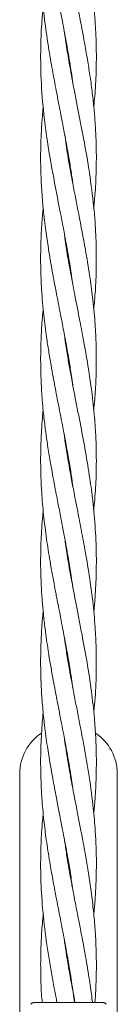
# Model space of a CAD drawing. Units: millimetres. Extents: x 1840 to 13088, y 638 to 11490.
# Drawn here: x 5354 to 5382, y 6241 to 6524 of the extents above; entities that cross this region are included whole.
import ezdxf

# ---------------------------------------------------------------- set-up
doc = ezdxf.new("R2010")
doc.units = ezdxf.units.MM

msp = doc.modelspace()

# ---------------------------------------------------------------- linework, layer by layer
at = {"color": 7, "linetype": 'Continuous', "lineweight": 18}
for p, q in [((5367.53, 6513.65), (5367.63, 6514.22)), ((5367.71, 6513.7), (5367.62, 6513.13)), ((5367.53, 6484.59), (5367.62, 6485.14)), ((5367.7, 6484.68), (5367.61, 6484.15)), ((5367.55, 6455.64), (5367.6, 6455.93)), ((5367.7, 6455.34), (5367.65, 6455.05)), ((5367.53, 6426.43), (5367.62, 6426.97)), ((5367.72, 6426.43), (5367.63, 6425.85)), ((5367.54, 6397.28), (5367.64, 6397.86)), ((5367.72, 6397.35), (5367.62, 6396.77)), ((5367.54, 6368.28), (5367.63, 6368.81)), ((5367.72, 6368.27), (5367.63, 6367.75)), ((5367.71, 6339.24), (5367.61, 6338.69)), ((5367.53, 6310.12), (5367.62, 6310.64)), ((5367.7, 6310.14), (5367.61, 6309.61)), ((5353.62, 6307.07), (5353.62, 6232.57)), ((5381.62, 6232.57), (5381.62, 6307.07)), ((5367.53, 6281.02), (5367.62, 6281.6)), ((5367.72, 6281.05), (5367.62, 6280.47)), ((5367.53, 6251.94), (5367.62, 6252.47)), ((5367.71, 6251.97), (5367.62, 6251.44))]:
    msp.add_line(p, q, dxfattribs=at)
for start, end in [(123.8453, 180), (0, 56.3312)]:
    msp.add_arc((5367.62, 6307.07), 14, start, end, dxfattribs=at)
for points, knots in [([(5360.39, 6586.16), (5360.23, 6584.58), (5359.78, 6580.25), (5359.56, 6572.99), (5359.73, 6564.25), (5360.43, 6555.85), (5361.58, 6547.04), (5362.74, 6540.21), (5363.76, 6534.72), (5364.43, 6531.26), (5365.13, 6527.62), (5365.82, 6524.11), (5366.42, 6520.93), (5367.01, 6517.77), (5367.62, 6514.32), (5368.19, 6510.86), (5368.59, 6508.2), (5368.78, 6506.8), (5368.84, 6506.39)], [0, 0, 0, 0, 0.059498, 0.162744, 0.272984, 0.387981, 0.479164, 0.604213, 0.644645, 0.685558, 0.734532, 0.781356, 0.817849, 0.854046, 0.900267, 0.947333, 0.984436, 1, 1, 1, 1]), ([(5374.87, 6499.29), (5374.98, 6500.28), (5375.34, 6503.59), (5375.56, 6508.47), (5375.65, 6513.96), (5375.57, 6518.35), (5375.36, 6522.69), (5375.03, 6527.11), (5374.54, 6531.68), (5374.03, 6535.63), (5373.55, 6538.91), (5373.08, 6541.8), (5372.59, 6544.71), (5372.1, 6547.4), (5371.66, 6549.78), (5371.27, 6551.85), (5370.86, 6553.98), (5370.2, 6557.4), (5369.32, 6561.89), (5368.32, 6567.22), (5367.47, 6572.08), (5366.83, 6576.01), (5366.53, 6578.23), (5366.44, 6578.97)], [0, 0, 0, 0, 0.03757, 0.124617, 0.183612, 0.244171, 0.289968, 0.34695, 0.410508, 0.462005, 0.495635, 0.534047, 0.570859, 0.605069, 0.635547, 0.660559, 0.68299, 0.715656, 0.789383, 0.851995, 0.916323, 0.972421, 1, 1, 1, 1]), ([(5360.38, 6557.44), (5360.18, 6555.24), (5359.75, 6550.35), (5359.55, 6542.61), (5359.8, 6534.09), (5360.53, 6525.84), (5361.4, 6519.36), (5362.14, 6514.7), (5362.69, 6511.52), (5363.21, 6508.63), (5363.72, 6505.9), (5364.29, 6502.89), (5364.88, 6499.83), (5365.41, 6497.13), (5365.79, 6495.14), (5366.15, 6493.3), (5366.55, 6491.15), (5367.03, 6488.55), (5367.62, 6485.26), (5368.21, 6481.62), (5368.65, 6478.76), (5368.84, 6477.29), (5368.86, 6477.1)], [0, 0, 0, 0, 0.082211, 0.182723, 0.28933, 0.400163, 0.490587, 0.531168, 0.574143, 0.609422, 0.639104, 0.676047, 0.721719, 0.753563, 0.776928, 0.795766, 0.822313, 0.857364, 0.893048, 0.945112, 0.992942, 1, 1, 1, 1]), ([(5374.85, 6469.89), (5375, 6471.42), (5375.39, 6475.37), (5375.61, 6480.91), (5375.64, 6486.27), (5375.52, 6490.43), (5375.3, 6494.42), (5374.97, 6498.62), (5374.48, 6503.16), (5373.87, 6507.74), (5373.13, 6512.48), (5372.29, 6517.36), (5371.36, 6522.35), (5370.41, 6527.25), (5369.42, 6532.33), (5368.56, 6536.86), (5367.87, 6540.71), (5367.36, 6543.65), (5366.89, 6546.63), (5366.59, 6548.7), (5366.44, 6549.78)], [0, 0, 0, 0, 0.05749, 0.148184, 0.208229, 0.25856, 0.304303, 0.358221, 0.416491, 0.474748, 0.530265, 0.594394, 0.657792, 0.717917, 0.778196, 0.848628, 0.888167, 0.922431, 0.959439, 1, 1, 1, 1]), ([(5360.39, 6528.32), (5360.25, 6526.85), (5359.87, 6523.02), (5359.61, 6516.85), (5359.62, 6508.67), (5360.18, 6499.85), (5361.4, 6489.96), (5363.12, 6479.79), (5365.13, 6469.53), (5367.15, 6458.98), (5368.34, 6452.05), (5368.84, 6448.24), (5368.85, 6448.13)], [0, 0, 0, 0, 0.054752, 0.14318, 0.231146, 0.360627, 0.473198, 0.600956, 0.740962, 0.857439, 0.995712, 1, 1, 1, 1]), ([(5374.86, 6440.96), (5374.95, 6441.74), (5375.25, 6444.49), (5375.58, 6450.4), (5375.69, 6457.95), (5375.27, 6466.64), (5374.37, 6475.42), (5373.02, 6484.29), (5371.47, 6492.71), (5369.89, 6500.79), (5368.48, 6508.1), (5367.36, 6514.58), (5366.73, 6518.49), (5366.45, 6520.66), (5366.4, 6521.02)], [0, 0, 0, 0, 0.029313, 0.102768, 0.221503, 0.312045, 0.428572, 0.550757, 0.6443, 0.744167, 0.853557, 0.918382, 0.986855, 1, 1, 1, 1]), ([(5360.35, 6499.11), (5360.27, 6498.25), (5360.11, 6496.62), (5359.93, 6494.07), (5359.76, 6491.06), (5359.64, 6487.59), (5359.61, 6484.23), (5359.65, 6481.43), (5359.73, 6479.02), (5359.84, 6476.53), (5360.01, 6473.91), (5360.22, 6471.29), (5360.46, 6468.83), (5360.75, 6466.26), (5361.18, 6462.82), (5361.76, 6458.89), (5362.41, 6454.98), (5362.97, 6451.75), (5363.56, 6448.56), (5364.19, 6445.28), (5364.82, 6442.03), (5365.39, 6439.11), (5365.9, 6436.44), (5366.4, 6433.81), (5367.05, 6430.33), (5367.77, 6426.23), (5368.41, 6422.21), (5368.73, 6419.89), (5368.86, 6418.98)], [0, 0, 0, 0, 0.032273, 0.061089, 0.095371, 0.144825, 0.19104, 0.221063, 0.249758, 0.281212, 0.314278, 0.347878, 0.379208, 0.406727, 0.444152, 0.508062, 0.553879, 0.590281, 0.629194, 0.673306, 0.71284, 0.750828, 0.782844, 0.812553, 0.849443, 0.913158, 0.966001, 1, 1, 1, 1]), ([(5374.88, 6411.85), (5375.06, 6413.79), (5375.41, 6417.72), (5375.65, 6424.19), (5375.61, 6430.74), (5375.24, 6437.63), (5374.61, 6444.08), (5373.68, 6450.99), (5372.35, 6459.01), (5370.66, 6467.83), (5368.88, 6476.93), (5367.46, 6484.58), (5366.8, 6489.31), (5366.53, 6491.28)], [0, 0, 0, 0, 0.073502, 0.148196, 0.244443, 0.320895, 0.408353, 0.487948, 0.582244, 0.711011, 0.821301, 0.925723, 1, 1, 1, 1]), ([(5360.36, 6469.99), (5360.3, 6469.43), (5360.08, 6467.31), (5359.8, 6463.15), (5359.62, 6458.21), (5359.62, 6453.6), (5359.72, 6449.95), (5359.9, 6446.41), (5360.16, 6442.82), (5360.51, 6439.28), (5360.9, 6435.96), (5361.36, 6432.55), (5361.92, 6428.81), (5362.56, 6424.99), (5363.34, 6420.67), (5364.32, 6415.46), (5365.52, 6409.33), (5366.68, 6403.34), (5367.78, 6397.08), (5368.52, 6392.73), (5368.84, 6390.09), (5368.85, 6389.96)], [0, 0, 0, 0, 0.02113, 0.079563, 0.155986, 0.20618, 0.25239, 0.292598, 0.339201, 0.386688, 0.425215, 0.463906, 0.514415, 0.565375, 0.607034, 0.676455, 0.760475, 0.836847, 0.9012, 0.995073, 1, 1, 1, 1]), ([(5374.86, 6382.7), (5375.07, 6384.97), (5375.48, 6389.45), (5375.68, 6396.74), (5375.54, 6403.77), (5375.02, 6411.12), (5374.3, 6417.49), (5373.29, 6424.4), (5372.17, 6430.82), (5370.83, 6437.86), (5369.54, 6444.41), (5368.06, 6452.38), (5366.96, 6458.23), (5366.52, 6462.02), (5366.49, 6462.34)], [0, 0, 0, 0, 0.085634, 0.169084, 0.274664, 0.350098, 0.445842, 0.514905, 0.610163, 0.687913, 0.779826, 0.857106, 0.988177, 1, 1, 1, 1]), ([(5360.36, 6440.98), (5360.3, 6440.42), (5360.14, 6438.8), (5359.96, 6436.32), (5359.8, 6433.66), (5359.7, 6431.19), (5359.63, 6428.48), (5359.62, 6425.54), (5359.66, 6422.78), (5359.74, 6420.59), (5359.83, 6418.65), (5359.96, 6416.46), (5360.16, 6413.8), (5360.42, 6411.04), (5360.7, 6408.57), (5361.03, 6405.87), (5361.5, 6402.43), (5362.15, 6398.29), (5362.85, 6394.25), (5363.51, 6390.7), (5364.21, 6386.99), (5364.98, 6383.01), (5365.81, 6378.76), (5366.7, 6374.08), (5367.58, 6369.19), (5368.33, 6364.62), (5368.7, 6361.98), (5368.84, 6360.94)], [0, 0, 0, 0, 0.02085, 0.06076, 0.093129, 0.120402, 0.153533, 0.194511, 0.230467, 0.257101, 0.276693, 0.303253, 0.339162, 0.376178, 0.40694, 0.431717, 0.477504, 0.535453, 0.586885, 0.62893, 0.668841, 0.725922, 0.777843, 0.82826, 0.901364, 0.960928, 1, 1, 1, 1]), ([(5374.88, 6353.53), (5374.89, 6353.65), (5375.05, 6355.11), (5375.25, 6357.71), (5375.47, 6361.36), (5375.6, 6365.04), (5375.66, 6370.44), (5375.41, 6377.38), (5374.71, 6385.11), (5373.73, 6392.53), (5372.55, 6399.7), (5371.1, 6407.43), (5369.86, 6413.74), (5368.96, 6418.41), (5368.36, 6421.66), (5367.72, 6425.19), (5367.1, 6428.96), (5366.65, 6431.9), (5366.45, 6433.42), (5366.39, 6433.88)], [0, 0, 0, 0, 0.004443, 0.054505, 0.09712, 0.140825, 0.191532, 0.29881, 0.399843, 0.48045, 0.575839, 0.66777, 0.768676, 0.81155, 0.842158, 0.89016, 0.943218, 0.982842, 1, 1, 1, 1]), ([(5360.35, 6411.9), (5360.25, 6410.79), (5360.04, 6408.56), (5359.84, 6405.35), (5359.7, 6402.35), (5359.63, 6399.54), (5359.61, 6396.42), (5359.68, 6392.63), (5359.87, 6388.65), (5360.15, 6384.89), (5360.47, 6381.53), (5360.86, 6378.12), (5361.31, 6374.75), (5361.8, 6371.48), (5362.36, 6368.01), (5362.97, 6364.54), (5363.55, 6361.39), (5364, 6359.01), (5364.42, 6356.84), (5364.91, 6354.3), (5365.49, 6351.36), (5366.04, 6348.47), (5366.74, 6344.8), (5367.62, 6339.91), (5368.39, 6335.28), (5368.75, 6332.53), (5368.82, 6331.99)], [0, 0, 0, 0, 0.041602, 0.083639, 0.120361, 0.154532, 0.188956, 0.237289, 0.296872, 0.338243, 0.378676, 0.423109, 0.46629, 0.50515, 0.545941, 0.596492, 0.635726, 0.663919, 0.6858, 0.717511, 0.758918, 0.79628, 0.826207, 0.89673, 0.979759, 1, 1, 1, 1]), ([(5374.87, 6324.66), (5374.92, 6325.08), (5375.29, 6328.16), (5375.6, 6334.35), (5375.67, 6342.1), (5375.29, 6349.73), (5374.7, 6356.05), (5373.79, 6363), (5372.74, 6369.5), (5371.69, 6375.22), (5370.89, 6379.37), (5370.32, 6382.33), (5369.75, 6385.23), (5369.13, 6388.48), (5368.46, 6392.03), (5367.84, 6395.49), (5367.36, 6398.31), (5366.97, 6400.76), (5366.65, 6402.84), (5366.47, 6404.16), (5366.4, 6404.68)], [0, 0, 0, 0, 0.015914, 0.115552, 0.231953, 0.30639, 0.4014, 0.469065, 0.566697, 0.645224, 0.683592, 0.722265, 0.756094, 0.792285, 0.84437, 0.889052, 0.921877, 0.950436, 0.980646, 1, 1, 1, 1]), ([(5360.36, 6382.81), (5360.31, 6382.37), (5360.14, 6380.71), (5359.93, 6377.87), (5359.74, 6374.41), (5359.65, 6371.29), (5359.61, 6368.28), (5359.64, 6365.19), (5359.75, 6362.14), (5359.89, 6359.34), (5360.1, 6356.43), (5360.41, 6352.95), (5360.84, 6349.19), (5361.31, 6345.65), (5361.82, 6342.21), (5362.43, 6338.53), (5363.06, 6334.95), (5363.66, 6331.75), (5364.25, 6328.65), (5364.91, 6325.22), (5365.6, 6321.68), (5366.25, 6318.34), (5367.09, 6313.82), (5368.01, 6308.65), (5368.6, 6304.5), (5368.84, 6302.78)], [0, 0, 0, 0, 0.016445, 0.062303, 0.106505, 0.146024, 0.179452, 0.219281, 0.261852, 0.293816, 0.324153, 0.370798, 0.424414, 0.464893, 0.503487, 0.553587, 0.602742, 0.637713, 0.673438, 0.718907, 0.766311, 0.806094, 0.844424, 0.935503, 1, 1, 1, 1]), ([(5374.88, 6295.43), (5375.01, 6296.86), (5375.33, 6300.39), (5375.59, 6305.72), (5375.66, 6311.66), (5375.48, 6317.33), (5375.03, 6323.78), (5374.23, 6330.98), (5373, 6339), (5371.5, 6347.22), (5369.97, 6355), (5368.5, 6362.71), (5367.32, 6369.18), (5366.75, 6373.33), (5366.54, 6374.88)], [0, 0, 0, 0, 0.054311, 0.133202, 0.201662, 0.278152, 0.347575, 0.444971, 0.549809, 0.650512, 0.755457, 0.843286, 0.941588, 1, 1, 1, 1]), ([(5360.35, 6353.74), (5360.33, 6353.57), (5360.12, 6351.53), (5359.85, 6347.71), (5359.62, 6342.26), (5359.61, 6336.84), (5359.8, 6331.46), (5360.18, 6326.17), (5360.75, 6320.68), (5361.49, 6315.2), (5362.39, 6309.65), (5363.35, 6304.28), (5364.29, 6299.34), (5365.17, 6294.83), (5366.07, 6290.18), (5366.96, 6285.47), (5367.82, 6280.55), (5368.42, 6276.82), (5368.74, 6274.47), (5368.85, 6273.68)], [0, 0, 0, 0, 0.006391, 0.076402, 0.143044, 0.210447, 0.279604, 0.344599, 0.408964, 0.485051, 0.549966, 0.616828, 0.686409, 0.735017, 0.786041, 0.860454, 0.911718, 0.97032, 1, 1, 1, 1]), ([(5374.89, 6266.53), (5374.94, 6267), (5375.13, 6268.82), (5375.38, 6272.41), (5375.61, 6277.29), (5375.66, 6283.74), (5375.37, 6290.66), (5374.6, 6298.92), (5373.45, 6307.25), (5372.08, 6314.99), (5370.94, 6320.99), (5370.08, 6325.41), (5369.25, 6329.68), (5368.42, 6334.06), (5367.64, 6338.49), (5366.96, 6342.52), (5366.63, 6345.02), (5366.49, 6346.08)], [0, 0, 0, 0, 0.017547, 0.068687, 0.135356, 0.201255, 0.31258, 0.395597, 0.513719, 0.62646, 0.687211, 0.740158, 0.793056, 0.848178, 0.905534, 0.96016, 1, 1, 1, 1]), ([(5367.53, 6339.21), (5367.53, 6339.25), (5367.56, 6339.43), (5367.6, 6339.62), (5367.62, 6339.76)], [0, 0, 0, 0, 0.2280473, 1, 1, 1, 1]), ([(5360.36, 6324.69), (5360.27, 6323.75), (5360.07, 6321.67), (5359.86, 6318.54), (5359.69, 6315.04), (5359.59, 6310.47), (5359.67, 6305.36), (5359.98, 6299.43), (5360.49, 6293.86), (5361.26, 6287.72), (5362.14, 6282.05), (5363.19, 6276.07), (5364.33, 6270.05), (5365.58, 6263.66), (5366.84, 6257.06), (5367.99, 6250.54), (5368.81, 6245.1), (5369.19, 6242.03), (5369.3, 6241.07)], [0, 0, 0, 0, 0.0338388, 0.0742924, 0.112472, 0.1593407, 0.2383373, 0.2955838, 0.3721199, 0.4385865, 0.5155103, 0.5757867, 0.6530033, 0.7314612, 0.8050766, 0.8897222, 0.965638, 1, 1, 1, 1]), ([(5375.21, 6241.07), (5375.29, 6242.28), (5375.45, 6244.51), (5375.57, 6247.7), (5375.65, 6251.7), (5375.59, 6256.47), (5375.3, 6262.06), (5374.83, 6267.52), (5374.18, 6272.94), (5373.41, 6278.15), (5372.62, 6282.88), (5371.88, 6286.97), (5371.15, 6290.81), (5370.41, 6294.65), (5369.7, 6298.29), (5369.09, 6301.44), (5368.58, 6304.17), (5368.04, 6307.1), (5367.48, 6310.36), (5366.95, 6313.65), (5366.58, 6316.08), (5366.42, 6317.34), (5366.38, 6317.58)], [0, 0, 0, 0, 0.047258, 0.087717, 0.124997, 0.204169, 0.274635, 0.343993, 0.418482, 0.486981, 0.548387, 0.603964, 0.647242, 0.69888, 0.754814, 0.789988, 0.822501, 0.861754, 0.904739, 0.950489, 0.990695, 1, 1, 1, 1]), ([(5360.37, 6295.66), (5360.3, 6294.95), (5360.11, 6293.11), (5359.9, 6290.2), (5359.72, 6286.67), (5359.63, 6283.3), (5359.61, 6278.16), (5359.87, 6271.32), (5360.72, 6262.34), (5362.07, 6253.17), (5363.36, 6246.05), (5364.13, 6242.05), (5364.32, 6241.07)], [0, 0, 0, 0, 0.039107, 0.101151, 0.159988, 0.232669, 0.287044, 0.442267, 0.608729, 0.780215, 0.945978, 1, 1, 1, 1]), ([(5374.5, 6241.07), (5374.48, 6241.25), (5374.37, 6242.26), (5374.12, 6244.18), (5373.73, 6246.95), (5373.24, 6250.1), (5372.7, 6253.29), (5372.17, 6256.31), (5371.63, 6259.22), (5371.02, 6262.42), (5370.36, 6265.79), (5369.76, 6268.87), (5369.22, 6271.68), (5368.66, 6274.65), (5368.05, 6277.95), (5367.52, 6281.07), (5366.98, 6284.31), (5366.7, 6286.43), (5366.52, 6287.75)], [0, 0, 0, 0, 0.011801, 0.064741, 0.12311, 0.190263, 0.266951, 0.328273, 0.383748, 0.454018, 0.533924, 0.600692, 0.651983, 0.714114, 0.792118, 0.863856, 0.914788, 1, 1, 1, 1]), ([(5360.39, 6266.7), (5360.21, 6264.8), (5359.87, 6261.19), (5359.63, 6255.54), (5359.61, 6249.73), (5359.75, 6244.8), (5360, 6241.91), (5360.07, 6241.07)], [0, 0, 0, 0, 0.222991, 0.422912, 0.660978, 0.902165, 1, 1, 1, 1]), ([(5369.52, 6241.07), (5369.43, 6241.53), (5369.15, 6242.96), (5368.67, 6245.53), (5368.05, 6248.88), (5367.46, 6252.29), (5366.96, 6255.4), (5366.62, 6257.67), (5366.45, 6258.91), (5366.4, 6259.31)], [0, 0, 0, 0, 0.075799, 0.234306, 0.422514, 0.626522, 0.795382, 0.933828, 1, 1, 1, 1]), ([(5357.7, 6241.07), (5357.61, 6241.06), (5357.44, 6241.05), (5357.2, 6240.95), (5356.98, 6240.79), (5356.88, 6240.64), (5356.83, 6240.57)], [0, 0, 0, 0, 0.249999, 0.5, 0.750001, 1, 1, 1, 1]), ([(5367.62, 6241.07), (5366.65, 6241.07), (5364.71, 6241.07), (5362.05, 6241.07), (5359.75, 6241.07), (5358.05, 6241.07), (5357.82, 6241.07), (5357.7, 6241.07)], [0, 0, 0, 0, 0.18695, 0.373656, 0.560387, 0.780147, 1, 1, 1, 1]), ([(5377.55, 6241.07), (5377.46, 6241.07), (5377.3, 6241.07), (5376, 6241.07), (5373.93, 6241.07), (5371.05, 6241.07), (5368.77, 6241.07), (5367.62, 6241.07)], [0, 0, 0, 0, 0.186772, 0.373591, 0.560449, 0.780245, 1, 1, 1, 1]), ([(5377.55, 6241.07), (5377.63, 6241.06), (5377.81, 6241.05), (5378.05, 6240.95), (5378.26, 6240.79), (5378.36, 6240.64), (5378.41, 6240.57)], [0, 0, 0, 0, 0.249999, 0.5, 0.750001, 1, 1, 1, 1])]:
    msp.add_open_spline(points, degree=3, knots=knots, dxfattribs=at)

doc.saveas('drawing.dxf')
